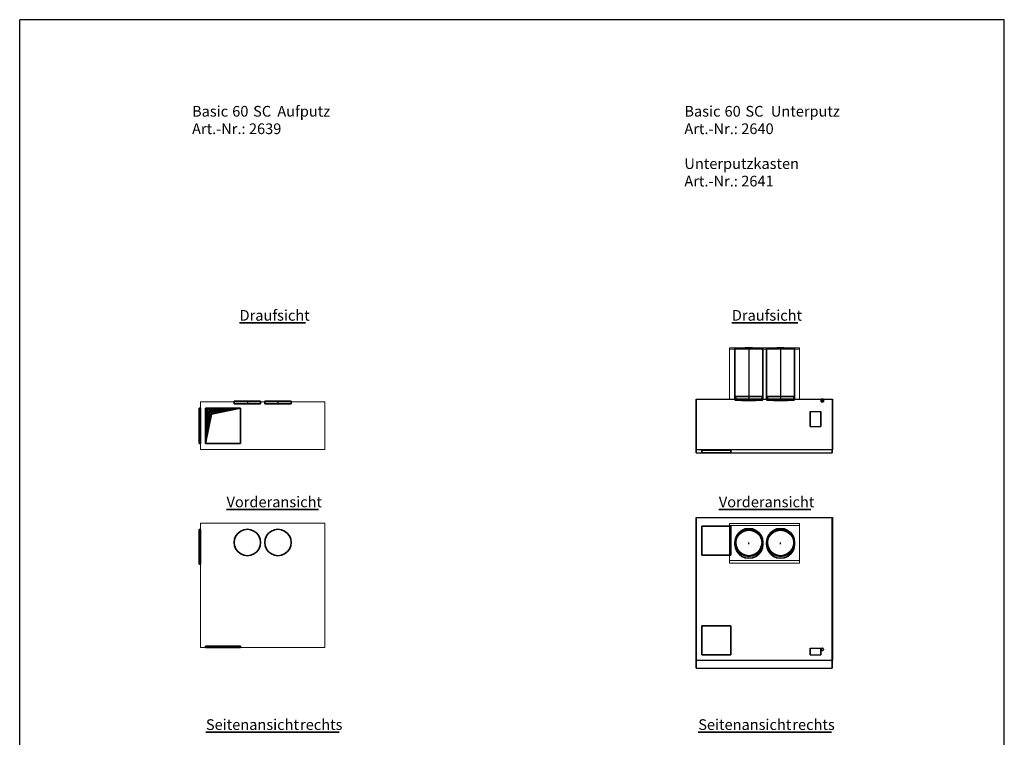
# Model space of a CAD drawing. Extents: x 17710 to 21437, y 11158 to 16808.
# Drawn here: x 17710 to 21437, y 14090 to 16808 of the extents above; entities that cross this region are included whole.
import ezdxf
from ezdxf.lldxf.tags import DXFTag

# ---------------------------------------------------------------- set-up
doc = ezdxf.new("R2010")
doc.units = 0
doc.header["$LTSCALE"] = 20
doc.layers.get('0').update_dxf_attribs({"lineweight": 15})
for name, color, linetype, lineweight, true_color in [('L_Abluft-A0MK0UNOO1', 2, 'Continuous', 35, 0xffff00), ('L_Abluft-A0MK1164O1', 2, 'Continuous', 35, 0xffff00), ('L_Aussenluft-A0MK0UNMO1', 7, 'Continuous', 35, 0x66ff33), ('L_Aussenluft-A0MK1161O1', 7, 'Continuous', 35, 0x66ff33), ('L_Bauteil', 7, 'Continuous', 20, 0xababab), ('L_Fortluft-A0MK0UNLO1', 7, 'Continuous', 35, 0x993300), ('L_Fortluft-A0MK1162O1', 7, 'Continuous', 35, 0x993300), ('L_Klimageraet-A0MK0UNKO1', 7, 'Continuous', 15, 0xababab), ('L_Klimageraet-A0MK1160O1', 7, 'Continuous', 25, 0xababab), ('L_Rueckluft_mechanisch', 7, 'Continuous', 35, 0xff9900), ('L_Zuluft-A0MK0UNNO1', 6, 'Continuous', 35, 0xff00ff), ('L_Zuluft-A0MK1163O1', 6, 'Continuous', 35, 0xff00ff), ('X_Text', 2, 'Continuous', 35, 0xffff00)]:
    doc.layers.add(name, color=color, linetype=linetype, lineweight=lineweight, true_color=true_color)
doc.layers.add('X_SKOPF', color=7, linetype='Continuous', lineweight=25)
doc.styles.get("Standard").update_dxf_attribs({"font": 'ARIAL.TTF'})
tags = doc.linetypes.add('STRICHPUNKT2', pattern=[12.7, 6.35, -3.175, 0, -3.175]).pattern_tags.tags
tags[10:11] = [DXFTag(74, 4), DXFTag(75, 0), DXFTag(340, '0'), DXFTag(46, 0.0), DXFTag(50, 0.0), DXFTag(44, 0.0), DXFTag(45, 0.0)]
tags[8:9] = [DXFTag(74, 4), DXFTag(75, 0), DXFTag(340, '0'), DXFTag(46, 0.0), DXFTag(50, 0.0), DXFTag(44, 0.0), DXFTag(45, 0.0)]
tags[6:7] = [DXFTag(74, 4), DXFTag(75, 0), DXFTag(340, '0'), DXFTag(46, 0.0), DXFTag(50, 0.0), DXFTag(44, 0.0), DXFTag(45, 0.0)]
tags[4:5] = [DXFTag(74, 4), DXFTag(75, 0), DXFTag(340, '0'), DXFTag(46, 0.0), DXFTag(50, 0.0), DXFTag(44, 0.0), DXFTag(45, 0.0)]

# ---------------------------------------------------------------- blocks, each defined once
blk = doc.blocks.new('MText-A0MK17I4O1', base_point=(18415.1, 14109.5))
at = {"color": 0, "linetype": 'ByBlock', "lineweight": -2, "ltscale": 0.35}
for p, q in [((18415.1, 14109.5), (18751.7, 14109.5)), ((18751.7, 14109.5), (18771.5, 14109.5)), ((18771.5, 14109.5), (18919.7, 14109.5))]:
    blk.add_line(p, q, dxfattribs=at)
at = {"color": 0, "linetype": 'ByBlock', "lineweight": -2, "ltscale": 0.35, "char_height": 40.5, "attachment_point": 1}
for s, insert in [('{\\fArial;Seitenansicht}', (18415.1, 14158.1)), ('{\\fArial;rechts}', (18771.5, 14158.1))]:
    blk.add_mtext(s, dxfattribs=dict(at, insert=insert))
blk = doc.blocks.new('MText-A0MK17IAO1', base_point=(20226.3, 16176.1))
at = {"color": 0, "linetype": 'ByBlock', "lineweight": -2, "ltscale": 0.35, "char_height": 40.5, "attachment_point": 1}
for s, insert in [('{\\fArial;Basic}', (20226.3, 16481.1)), ('{\\fArial;60}', (20378.3, 16481.1)), ('{\\fArial;SC}', (20457.4, 16481.1)), ('{\\fArial;Unterputz}', (20553.6, 16481.1)), ('{\\fArial;Art.-Nr.:}', (20226.3, 16414.9)), ('{\\fArial;2640}', (20441.6, 16414.9)), ('{\\fArial;Unterputzkasten}', (20226.3, 16282.8)), ('{\\fArial;Art.-Nr.:}', (20226.3, 16216.6)), ('{\\fArial;2641}', (20441.6, 16216.6))]:
    blk.add_mtext(s, dxfattribs=dict(at, insert=insert))
blk = doc.blocks.new('MText-A0MK17ICO1', base_point=(20406, 15659.6))
at = {"color": 0, "linetype": 'ByBlock', "lineweight": -2, "ltscale": 0.35}
blk.add_line((20406, 15659.6), (20655.9, 15659.6), dxfattribs=at)
at = {"color": 0, "linetype": 'ByBlock', "lineweight": -2, "ltscale": 0.35, "insert": (20406, 15708.2), "char_height": 40.5, "attachment_point": 1}
blk.add_mtext('{\\fArial;Draufsicht}', dxfattribs=at)
blk = doc.blocks.new('MText-A0MK17IEO1', base_point=(18542.5, 15659.6))
at = {"color": 0, "linetype": 'ByBlock', "lineweight": -2, "ltscale": 0.35}
blk.add_line((18542.5, 15659.6), (18792.3, 15659.6), dxfattribs=at)
at = {"color": 0, "linetype": 'ByBlock', "lineweight": -2, "ltscale": 0.35, "insert": (18542.5, 15708.2), "char_height": 40.5, "attachment_point": 1}
blk.add_mtext('{\\fArial;Draufsicht}', dxfattribs=at)
blk = doc.blocks.new('MText-A0MK17IGO1', base_point=(18493.2, 14952.9))
at = {"color": 0, "linetype": 'ByBlock', "lineweight": -2, "ltscale": 0.35}
blk.add_line((18493.2, 14952.9), (18841.6, 14952.9), dxfattribs=at)
at = {"color": 0, "linetype": 'ByBlock', "lineweight": -2, "ltscale": 0.35, "insert": (18493.2, 15001.5), "char_height": 40.5, "attachment_point": 1}
blk.add_mtext('{\\fArial;Vorderansicht}', dxfattribs=at)
blk = doc.blocks.new('MText-A0MK17IIO1', base_point=(20278.7, 14109.5))
at = {"color": 0, "linetype": 'ByBlock', "lineweight": -2, "ltscale": 0.35}
for p, q in [((20278.7, 14109.5), (20615.3, 14109.5)), ((20615.3, 14109.5), (20635, 14109.5)), ((20635, 14109.5), (20783.2, 14109.5))]:
    blk.add_line(p, q, dxfattribs=at)
at = {"color": 0, "linetype": 'ByBlock', "lineweight": -2, "ltscale": 0.35, "char_height": 40.5, "attachment_point": 1}
for s, insert in [('{\\fArial;Seitenansicht}', (20278.7, 14158.1)), ('{\\fArial;rechts}', (20635, 14158.1))]:
    blk.add_mtext(s, dxfattribs=dict(at, insert=insert))
blk = doc.blocks.new('MText-A0MK17IKO1', base_point=(18362.7, 16374.4))
at = {"color": 0, "linetype": 'ByBlock', "lineweight": -2, "ltscale": 0.35, "char_height": 40.5, "attachment_point": 1}
for s, insert in [('{\\fArial;Basic}', (18362.7, 16481.1)), ('{\\fArial;60}', (18514.7, 16481.1)), ('{\\fArial;SC}', (18593.9, 16481.1)), ('{\\fArial;Aufputz}', (18685.5, 16481.1)), ('{\\fArial;Art.-Nr.:}', (18362.7, 16414.9)), ('{\\fArial;2639}', (18578, 16414.9))]:
    blk.add_mtext(s, dxfattribs=dict(at, insert=insert))
blk = doc.blocks.new('MText-A0MK17IMO1', base_point=(20356.8, 14952.9))
at = {"color": 0, "linetype": 'ByBlock', "lineweight": -2, "ltscale": 0.35}
blk.add_line((20356.8, 14952.9), (20705.1, 14952.9), dxfattribs=at)
at = {"color": 0, "linetype": 'ByBlock', "lineweight": -2, "ltscale": 0.35, "insert": (20356.8, 15001.5), "char_height": 40.5, "attachment_point": 1}
blk.add_mtext('{\\fArial;Vorderansicht}', dxfattribs=at)
blk = doc.blocks.new('Blockreferenz-A0MK17IOO1', base_point=(18390, 15179.9))
at = {"layer": 'L_Abluft-A0MK0UNOO1', "linetype": 'ByBlock', "ltscale": 0.35}
for p, q in [((18395, 15336.9), (18390, 15336.9)), ((18395, 15336.9), (18390, 15336.9)), ((18390, 15336.9), (18390, 15202.9)), ((18390, 15202.9), (18390, 15336.9)), ((18395, 15336.9), (18395, 15202.9)), ((18395, 15202.9), (18395, 15336.9)), ((18395, 15202.9), (18390, 15202.9)), ((18395, 15202.9), (18390, 15202.9))]:
    blk.add_line(p, q, dxfattribs=at)
at = {"layer": 'L_Aussenluft-A0MK0UNMO1', "linetype": 'ByBlock', "ltscale": 0.35}
for p, q in [((18522, 15362.9), (18522, 15352.9)), ((18522, 15362.9), (18551.3, 15362.9)), ((18551.3, 15362.9), (18592.7, 15362.9)), ((18592.7, 15362.9), (18622, 15362.9)), ((18622, 15352.9), (18622, 15362.9)), ((18522, 15352.9), (18551.3, 15352.9)), ((18551.3, 15352.9), (18592.7, 15352.9)), ((18592.7, 15352.9), (18622, 15352.9))]:
    blk.add_line(p, q, dxfattribs=at)
at = {"layer": 'L_Aussenluft-A0MK0UNMO1', "linetype": 'STRICHPUNKT2', "lineweight": 25, "ltscale": 0.25}
blk.add_line((18572, 15362.9), (18572, 15352.9), dxfattribs=at)
at = {"layer": 'L_Fortluft-A0MK0UNLO1', "linetype": 'ByBlock', "ltscale": 0.35}
for p, q in [((18638, 15362.9), (18638, 15352.9)), ((18638, 15362.9), (18667.3, 15362.9)), ((18667.3, 15362.9), (18708.7, 15362.9)), ((18708.7, 15362.9), (18738, 15362.9)), ((18738, 15352.9), (18738, 15362.9)), ((18638, 15352.9), (18667.3, 15352.9)), ((18667.3, 15352.9), (18708.7, 15352.9)), ((18708.7, 15352.9), (18738, 15352.9))]:
    blk.add_line(p, q, dxfattribs=at)
at = {"layer": 'L_Fortluft-A0MK0UNLO1', "linetype": 'STRICHPUNKT2', "lineweight": 25, "ltscale": 0.25}
blk.add_line((18688, 15362.9), (18688, 15352.9), dxfattribs=at)
at = {"layer": 'L_Klimageraet-A0MK0UNKO1', "color": 9, "linetype": 'ByBlock', "lineweight": -2, "ltscale": 0.15, "true_color": 0xc0c0c0}
for p, q in [((18395, 15359.9), (18865, 15359.9)), ((18395, 15359.9), (18865, 15359.9)), ((18395, 15179.9), (18395, 15359.9)), ((18395, 15359.9), (18395, 15179.9)), ((18865, 15179.9), (18865, 15359.9)), ((18865, 15359.9), (18865, 15179.9)), ((18395, 15179.9), (18865, 15179.9)), ((18395, 15179.9), (18865, 15179.9))]:
    blk.add_line(p, q, dxfattribs=at)
at = {"layer": 'L_Zuluft-A0MK0UNNO1', "linetype": 'ByBlock', "ltscale": 0.35}
for p, q in [((18545.7, 15336.9), (18413.7, 15336.9)), ((18413.7, 15336.9), (18413.7, 15202.9)), ((18545.7, 15336.9), (18413.7, 15336.9)), ((18413.7, 15336.9), (18413.7, 15202.9)), ((18545.7, 15202.9), (18545.7, 15336.9)), ((18545.7, 15202.9), (18545.7, 15336.9)), ((18413.7, 15202.9), (18545.7, 15202.9)), ((18413.7, 15202.9), (18545.7, 15202.9))]:
    blk.add_line(p, q, dxfattribs=at)
at = {"layer": 'L_Zuluft-A0MK0UNNO1'}
for p, q in [((18413.7, 15202.9), (18416.1, 15334.4)), ((18413.7, 15202.9), (18421, 15329.6)), ((18413.7, 15202.9), (18425.8, 15324.7)), ((18413.7, 15202.9), (18430.6, 15319.8)), ((18416.1, 15334.4), (18545.7, 15336.9)), ((18421, 15329.6), (18545.7, 15336.9)), ((18425.8, 15324.7), (18545.7, 15336.9)), ((18430.6, 15319.8), (18545.7, 15336.9)), ((18435.4, 15314.9), (18545.7, 15336.9)), ((18545.7, 15336.9), (18436.8, 15313.4)), ((18413.7, 15202.9), (18435.4, 15314.9)), ((18436.8, 15313.4), (18413.7, 15202.9))]:
    blk.add_line(p, q, dxfattribs=at)
blk = doc.blocks.new('Blockreferenz-A0MK17IQO1', base_point=(20270.5, 15167.2))
at = {"layer": 'L_Abluft-A0MK1164O1', "linetype": 'ByBlock', "ltscale": 0.35}
for p, q in [((20292.5, 15167.2), (20292.5, 15177.2)), ((20292.5, 15167.2), (20292.5, 15177.2)), ((20402.5, 15177.2), (20292.5, 15177.2)), ((20292.5, 15177.2), (20402.5, 15177.2)), ((20402.5, 15167.2), (20402.5, 15177.2)), ((20402.5, 15167.2), (20402.5, 15177.2)), ((20402.5, 15167.2), (20292.5, 15167.2)), ((20292.5, 15167.2), (20402.5, 15167.2))]:
    blk.add_line(p, q, dxfattribs=at)
at = {"layer": 'L_Aussenluft-A0MK1161O1', "linetype": 'ByBlock', "ltscale": 0.35}
for p, q in [((20539.4, 15563), (20537.5, 15562.5)), ((20537.5, 15562.5), (20539.4, 15562)), ((20537.5, 15367.6), (20537.5, 15562.5)), ((20544.6, 15563.5), (20539.4, 15563)), ((20539.4, 15562), (20544.6, 15561.6)), ((20553.1, 15563.9), (20544.6, 15563.5)), ((20544.6, 15561.6), (20553.1, 15561.2)), ((20564, 15564.2), (20553.1, 15563.9)), ((20553.1, 15561.2), (20564, 15560.9)), ((20576.8, 15564.3), (20564, 15564.2)), ((20564, 15560.9), (20576.8, 15560.7)), ((20590.5, 15564.4), (20576.8, 15564.3)), ((20576.8, 15560.7), (20590.5, 15560.6)), ((20604.3, 15564.3), (20590.5, 15564.4)), ((20590.5, 15560.6), (20604.3, 15560.7)), ((20617, 15564.2), (20604.3, 15564.3)), ((20604.3, 15560.7), (20617, 15560.9)), ((20628, 15563.9), (20617, 15564.2)), ((20617, 15560.9), (20628, 15561.2)), ((20636.4, 15563.5), (20628, 15563.9)), ((20628, 15561.2), (20636.4, 15561.6)), ((20641.7, 15563), (20636.4, 15563.5)), ((20636.4, 15561.6), (20641.7, 15562)), ((20643.5, 15562.5), (20641.7, 15563)), ((20641.7, 15562), (20643.5, 15562.5)), ((20643.5, 15367.6), (20643.5, 15562.5)), ((20539.4, 15368.1), (20537.5, 15367.6)), ((20537.5, 15367.6), (20539.4, 15367.1)), ((20544.6, 15368.6), (20539.4, 15368.1)), ((20539.4, 15367.1), (20544.6, 15366.7)), ((20540.5, 15380.7), (20540.5, 15370.7)), ((20540.5, 15380.7), (20569.8, 15380.7)), ((20540.5, 15370.7), (20569.8, 15370.7)), ((20553.1, 15369), (20544.6, 15368.6)), ((20544.6, 15366.7), (20553.1, 15366.3)), ((20564, 15369.3), (20553.1, 15369)), ((20553.1, 15366.3), (20564, 15366)), ((20576.8, 15369.5), (20564, 15369.3)), ((20564, 15366), (20576.8, 15365.8)), ((20569.8, 15380.7), (20611.3, 15380.7)), ((20569.8, 15370.7), (20611.3, 15370.7)), ((20590.5, 15369.5), (20576.8, 15369.5)), ((20576.8, 15365.8), (20590.5, 15365.7)), ((20604.3, 15369.5), (20590.5, 15369.5)), ((20590.5, 15365.7), (20604.3, 15365.8)), ((20617, 15369.3), (20604.3, 15369.5)), ((20604.3, 15365.8), (20617, 15366)), ((20611.3, 15380.7), (20640.5, 15380.7)), ((20611.3, 15370.7), (20640.5, 15370.7)), ((20628, 15369), (20617, 15369.3)), ((20617, 15366), (20628, 15366.3)), ((20636.4, 15368.6), (20628, 15369)), ((20628, 15366.3), (20636.4, 15366.7)), ((20641.7, 15368.1), (20636.4, 15368.6)), ((20636.4, 15366.7), (20641.7, 15367.1)), ((20640.5, 15370.7), (20640.5, 15380.7)), ((20643.5, 15367.6), (20641.7, 15368.1)), ((20641.7, 15367.1), (20643.5, 15367.6))]:
    blk.add_line(p, q, dxfattribs=at)
at = {"layer": 'L_Aussenluft-A0MK1161O1', "linetype": 'STRICHPUNKT2', "lineweight": 25, "ltscale": 0.25}
for p, q in [((20590.5, 15562.5), (20590.5, 15367.6)), ((20590.5, 15380.7), (20590.5, 15370.7))]:
    blk.add_line(p, q, dxfattribs=at)
at = {"layer": 'L_Bauteil', "linetype": 'ByBlock', "ltscale": 0.2}
for p, q in [((20662.5, 15565.1), (20396.5, 15565.1)), ((20396.5, 15565.1), (20396.5, 15370.2)), ((20396.5, 15559.9), (20396.5, 15565.1)), ((20662.5, 15559.9), (20396.5, 15559.9)), ((20396.5, 15370.2), (20396.5, 15559.9)), ((20662.5, 15565.1), (20662.5, 15370.2)), ((20662.5, 15559.9), (20662.5, 15565.1)), ((20662.5, 15370.2), (20662.5, 15559.9)), ((20662.5, 15370.2), (20396.5, 15370.2)), ((20662.5, 15370.2), (20396.5, 15370.2))]:
    blk.add_line(p, q, dxfattribs=at)
at = {"layer": 'L_Fortluft-A0MK1162O1', "linetype": 'ByBlock', "ltscale": 0.35}
for p, q in [((20419.4, 15563), (20417.5, 15562.5)), ((20417.5, 15562.5), (20419.4, 15562)), ((20417.5, 15367.6), (20417.5, 15562.5)), ((20424.6, 15563.5), (20419.4, 15563)), ((20419.4, 15562), (20424.6, 15561.6)), ((20433.1, 15563.9), (20424.6, 15563.5)), ((20424.6, 15561.6), (20433.1, 15561.2)), ((20444, 15564.2), (20433.1, 15563.9)), ((20433.1, 15561.2), (20444, 15560.9)), ((20456.8, 15564.3), (20444, 15564.2)), ((20444, 15560.9), (20456.8, 15560.7)), ((20470.5, 15564.4), (20456.8, 15564.3)), ((20456.8, 15560.7), (20470.5, 15560.6)), ((20484.3, 15564.3), (20470.5, 15564.4)), ((20470.5, 15560.6), (20484.3, 15560.7)), ((20497, 15564.2), (20484.3, 15564.3)), ((20484.3, 15560.7), (20497, 15560.9)), ((20508, 15563.9), (20497, 15564.2)), ((20497, 15560.9), (20508, 15561.2)), ((20516.4, 15563.5), (20508, 15563.9)), ((20508, 15561.2), (20516.4, 15561.6)), ((20521.7, 15563), (20516.4, 15563.5)), ((20516.4, 15561.6), (20521.7, 15562)), ((20523.5, 15562.5), (20521.7, 15563)), ((20521.7, 15562), (20523.5, 15562.5)), ((20523.5, 15367.6), (20523.5, 15562.5)), ((20419.4, 15368.1), (20417.5, 15367.6)), ((20417.5, 15367.6), (20419.4, 15367.1)), ((20424.6, 15368.6), (20419.4, 15368.1)), ((20419.4, 15367.1), (20424.6, 15366.7)), ((20420.5, 15380.2), (20420.5, 15370.2)), ((20420.5, 15380.2), (20449.8, 15380.2)), ((20420.5, 15370.2), (20449.8, 15370.2)), ((20433.1, 15369), (20424.6, 15368.6)), ((20424.6, 15366.7), (20433.1, 15366.3)), ((20444, 15369.3), (20433.1, 15369)), ((20433.1, 15366.3), (20444, 15366)), ((20456.8, 15369.5), (20444, 15369.3)), ((20444, 15366), (20456.8, 15365.8)), ((20449.8, 15380.2), (20491.3, 15380.2)), ((20449.8, 15370.2), (20491.3, 15370.2)), ((20470.5, 15369.5), (20456.8, 15369.5)), ((20456.8, 15365.8), (20470.5, 15365.7)), ((20484.3, 15369.5), (20470.5, 15369.5)), ((20470.5, 15365.7), (20484.3, 15365.8)), ((20497, 15369.3), (20484.3, 15369.5)), ((20484.3, 15365.8), (20497, 15366)), ((20491.3, 15380.2), (20520.5, 15380.2)), ((20491.3, 15370.2), (20520.5, 15370.2)), ((20508, 15369), (20497, 15369.3)), ((20497, 15366), (20508, 15366.3)), ((20516.4, 15368.6), (20508, 15369)), ((20508, 15366.3), (20516.4, 15366.7)), ((20521.7, 15368.1), (20516.4, 15368.6)), ((20516.4, 15366.7), (20521.7, 15367.1)), ((20520.5, 15370.2), (20520.5, 15380.2)), ((20523.5, 15367.6), (20521.7, 15368.1)), ((20521.7, 15367.1), (20523.5, 15367.6))]:
    blk.add_line(p, q, dxfattribs=at)
at = {"layer": 'L_Fortluft-A0MK1162O1', "linetype": 'STRICHPUNKT2', "lineweight": 25, "ltscale": 0.25}
for p, q in [((20470.5, 15562.5), (20470.5, 15367.6)), ((20470.5, 15380.2), (20470.5, 15370.2))]:
    blk.add_line(p, q, dxfattribs=at)
at = {"layer": 'L_Klimageraet-A0MK1160O1', "color": 9, "linetype": 'ByBlock', "ltscale": 0.25, "true_color": 0xc0c0c0}
for p, q in [((20270.5, 15370.2), (20786.5, 15370.2)), ((20270.5, 15370.2), (20786.5, 15370.2)), ((20270.5, 15180.2), (20270.5, 15370.2)), ((20270.5, 15370.2), (20270.5, 15180.2)), ((20786.5, 15180.2), (20786.5, 15370.2)), ((20786.5, 15370.2), (20786.5, 15180.2)), ((20702.5, 15324.2), (20742.5, 15324.2)), ((20702.5, 15324.2), (20742.5, 15324.2)), ((20702.5, 15267.2), (20702.5, 15324.2)), ((20702.5, 15324.2), (20702.5, 15267.2)), ((20742.5, 15267.2), (20742.5, 15324.2)), ((20742.5, 15324.2), (20742.5, 15267.2)), ((20702.5, 15267.2), (20742.5, 15267.2)), ((20702.5, 15267.2), (20742.5, 15267.2)), ((20270.5, 15180.2), (20786.5, 15180.2)), ((20270.5, 15180.2), (20786.5, 15180.2)), ((20270.5, 15180.2), (20785.5, 15180.2)), ((20270.5, 15180.2), (20785.5, 15180.2)), ((20270.5, 15167.2), (20270.5, 15180.2)), ((20270.5, 15180.2), (20270.5, 15167.2)), ((20785.5, 15167.2), (20785.5, 15180.2)), ((20785.5, 15180.2), (20785.5, 15167.2)), ((20270.5, 15167.2), (20785.5, 15167.2)), ((20270.5, 15167.2), (20785.5, 15167.2))]:
    blk.add_line(p, q, dxfattribs=at)
at = {"layer": 'L_Rueckluft_mechanisch', "linetype": 'ByBlock', "ltscale": 0.35}
for p, q in [((20743.5, 15370.2), (20743.5, 15360.2)), ((20743.5, 15370.2), (20746.2, 15370.2)), ((20743.5, 15360.2), (20746.2, 15360.2)), ((20746.2, 15370.2), (20749.9, 15370.2)), ((20746.2, 15360.2), (20749.9, 15360.2)), ((20749.9, 15370.2), (20752.5, 15370.2)), ((20749.9, 15360.2), (20752.5, 15360.2)), ((20752.5, 15360.2), (20752.5, 15370.2))]:
    blk.add_line(p, q, dxfattribs=at)
at = {"layer": 'L_Rueckluft_mechanisch', "linetype": 'STRICHPUNKT2', "lineweight": 25, "ltscale": 0.25}
blk.add_line((20748, 15370.2), (20748, 15360.2), dxfattribs=at)
at = {"layer": 'L_Zuluft-A0MK1163O1', "linetype": 'ByBlock', "ltscale": 0.35}
for p, q in [((20292.5, 15167.2), (20292.5, 15177.2)), ((20292.5, 15167.2), (20292.5, 15177.2)), ((20402.5, 15177.2), (20292.5, 15177.2)), ((20292.5, 15177.2), (20402.5, 15177.2)), ((20402.5, 15167.2), (20402.5, 15177.2)), ((20402.5, 15167.2), (20402.5, 15177.2)), ((20402.5, 15167.2), (20292.5, 15167.2)), ((20292.5, 15167.2), (20402.5, 15167.2))]:
    blk.add_line(p, q, dxfattribs=at)
blk = doc.blocks.new('Blockreferenz-A0MK17ISO1', base_point=(20270.5, 14352.2))
at = {"layer": 'L_Abluft-A0MK1164O1', "linetype": 'ByBlock', "ltscale": 0.35}
for p, q in [((20402.5, 14889.2), (20292.5, 14889.2)), ((20292.5, 14889.2), (20292.5, 14779.2)), ((20402.5, 14889.2), (20292.5, 14889.2)), ((20292.5, 14889.2), (20292.5, 14779.2)), ((20402.5, 14779.2), (20402.5, 14889.2)), ((20402.5, 14779.2), (20402.5, 14889.2)), ((20292.5, 14779.2), (20402.5, 14779.2)), ((20292.5, 14779.2), (20402.5, 14779.2))]:
    blk.add_line(p, q, dxfattribs=at)
at = {"layer": 'L_Aussenluft-A0MK1161O1', "linetype": 'ByBlock', "ltscale": 0.35}
for p, q in [((20564, 14873.6), (20553.1, 14865.2)), ((20576.8, 14878.9), (20564, 14873.6)), ((20576.8, 14871.9), (20564, 14866.6)), ((20577.6, 14875.9), (20565.5, 14870.9)), ((20590.5, 14880.7), (20576.8, 14878.9)), ((20590.5, 14873.7), (20576.8, 14871.9)), ((20590.5, 14877.6), (20577.6, 14875.9)), ((20604.3, 14878.9), (20590.5, 14880.7)), ((20603.5, 14875.9), (20590.5, 14877.6)), ((20604.3, 14871.9), (20590.5, 14873.7)), ((20615.5, 14870.9), (20603.5, 14875.9)), ((20617, 14873.6), (20604.3, 14878.9)), ((20617, 14866.6), (20604.3, 14871.9)), ((20628, 14865.2), (20617, 14873.6)), ((20539.4, 14841.4), (20537.5, 14827.7)), ((20539.4, 14834.4), (20537.5, 14820.7)), ((20544.6, 14854.2), (20539.4, 14841.4)), ((20544.6, 14847.2), (20539.4, 14834.4)), ((20542.3, 14840.6), (20540.5, 14827.6)), ((20547.2, 14852.6), (20542.3, 14840.6)), ((20553.1, 14865.2), (20544.6, 14854.2)), ((20553.1, 14858.2), (20544.6, 14847.2)), ((20555.2, 14863), (20547.2, 14852.6)), ((20564, 14866.6), (20553.1, 14858.2)), ((20565.5, 14870.9), (20555.2, 14863)), ((20625.9, 14863), (20615.5, 14870.9)), ((20628, 14858.2), (20617, 14866.6)), ((20633.8, 14852.6), (20625.9, 14863)), ((20636.4, 14854.2), (20628, 14865.2)), ((20636.4, 14847.2), (20628, 14858.2)), ((20638.8, 14840.6), (20633.8, 14852.6)), ((20641.7, 14841.4), (20636.4, 14854.2)), ((20641.7, 14834.4), (20636.4, 14847.2)), ((20640.5, 14827.6), (20638.8, 14840.6)), ((20643.5, 14827.7), (20641.7, 14841.4)), ((20643.5, 14820.7), (20641.7, 14834.4)), ((20537.5, 14827.7), (20539.4, 14814)), ((20537.5, 14827.7), (20537.5, 14820.7)), ((20537.5, 14820.7), (20539.4, 14807)), ((20539.4, 14814), (20544.6, 14801.2)), ((20539.4, 14807), (20544.6, 14794.2)), ((20540.5, 14827.6), (20542.3, 14814.7)), ((20542.3, 14814.7), (20547.2, 14802.6)), ((20544.6, 14801.2), (20553.1, 14790.3)), ((20547.2, 14802.6), (20555.2, 14792.3)), ((20625.9, 14792.3), (20633.8, 14802.6)), ((20628, 14790.3), (20636.4, 14801.2)), ((20633.8, 14802.6), (20638.8, 14814.7)), ((20636.4, 14801.2), (20641.7, 14814)), ((20636.4, 14794.2), (20641.7, 14807)), ((20638.8, 14814.7), (20640.5, 14827.6)), ((20641.7, 14814), (20643.5, 14827.7)), ((20641.7, 14807), (20643.5, 14820.7)), ((20643.5, 14827.7), (20643.5, 14820.7)), ((20544.6, 14794.2), (20553.1, 14783.3)), ((20553.1, 14790.3), (20564, 14781.9)), ((20553.1, 14783.3), (20564, 14774.8)), ((20555.2, 14792.3), (20565.5, 14784.3)), ((20564, 14781.9), (20576.8, 14776.6)), ((20564, 14774.8), (20576.8, 14769.5)), ((20565.5, 14784.3), (20577.6, 14779.3)), ((20576.8, 14776.6), (20590.5, 14774.8)), ((20576.8, 14769.5), (20590.5, 14767.7)), ((20577.6, 14779.3), (20590.5, 14777.6)), ((20590.5, 14777.6), (20603.5, 14779.3)), ((20590.5, 14774.8), (20604.3, 14776.6)), ((20590.5, 14767.7), (20604.3, 14769.5)), ((20603.5, 14779.3), (20615.5, 14784.3)), ((20604.3, 14776.6), (20617, 14781.9)), ((20604.3, 14769.5), (20617, 14774.8)), ((20615.5, 14784.3), (20625.9, 14792.3)), ((20617, 14781.9), (20628, 14790.3)), ((20617, 14774.8), (20628, 14783.3)), ((20628, 14783.3), (20636.4, 14794.2))]:
    blk.add_line(p, q, dxfattribs=at)
at = {"layer": 'L_Aussenluft-A0MK1161O1', "linetype": 'STRICHPUNKT2', "lineweight": 25, "ltscale": 0.25}
blk.add_line((20590.5, 14820.7), (20590.5, 14827.7), dxfattribs=at)
at = {"layer": 'L_Bauteil', "linetype": 'ByBlock', "ltscale": 0.2}
for p, q in [((20662.5, 14899.2), (20396.5, 14899.2)), ((20396.5, 14892.2), (20396.5, 14899.2)), ((20396.5, 14899.2), (20396.5, 14759.4)), ((20662.5, 14892.2), (20396.5, 14892.2)), ((20396.5, 14749.3), (20396.5, 14892.2)), ((20662.5, 14892.2), (20662.5, 14899.2)), ((20662.5, 14899.2), (20662.5, 14759.4)), ((20662.5, 14749.3), (20662.5, 14892.2)), ((20662.5, 14759.4), (20396.5, 14759.4)), ((20396.5, 14759.4), (20396.5, 14749.3)), ((20662.5, 14749.3), (20396.5, 14749.3)), ((20662.5, 14759.4), (20662.5, 14749.3))]:
    blk.add_line(p, q, dxfattribs=at)
at = {"layer": 'L_Fortluft-A0MK1162O1', "linetype": 'ByBlock', "ltscale": 0.35}
for p, q in [((20444, 14873.6), (20433.1, 14865.2)), ((20456.8, 14878.9), (20444, 14873.6)), ((20456.8, 14871.9), (20444, 14866.6)), ((20457.6, 14875.9), (20445.5, 14870.9)), ((20470.5, 14880.7), (20456.8, 14878.9)), ((20470.5, 14873.7), (20456.8, 14871.9)), ((20470.5, 14877.6), (20457.6, 14875.9)), ((20484.3, 14878.9), (20470.5, 14880.7)), ((20483.5, 14875.9), (20470.5, 14877.6)), ((20484.3, 14871.9), (20470.5, 14873.7)), ((20495.5, 14870.9), (20483.5, 14875.9)), ((20497, 14873.6), (20484.3, 14878.9)), ((20497, 14866.6), (20484.3, 14871.9)), ((20508, 14865.2), (20497, 14873.6)), ((20419.4, 14841.4), (20417.5, 14827.7)), ((20419.4, 14834.4), (20417.5, 14820.7)), ((20424.6, 14854.2), (20419.4, 14841.4)), ((20424.6, 14847.2), (20419.4, 14834.4)), ((20422.3, 14840.6), (20420.5, 14827.6)), ((20427.2, 14852.6), (20422.3, 14840.6)), ((20433.1, 14865.2), (20424.6, 14854.2)), ((20433.1, 14858.2), (20424.6, 14847.2)), ((20435.2, 14863), (20427.2, 14852.6)), ((20444, 14866.6), (20433.1, 14858.2)), ((20445.5, 14870.9), (20435.2, 14863)), ((20505.9, 14863), (20495.5, 14870.9)), ((20508, 14858.2), (20497, 14866.6)), ((20513.8, 14852.6), (20505.9, 14863)), ((20516.4, 14854.2), (20508, 14865.2)), ((20516.4, 14847.2), (20508, 14858.2)), ((20518.8, 14840.6), (20513.8, 14852.6)), ((20521.7, 14841.4), (20516.4, 14854.2)), ((20521.7, 14834.4), (20516.4, 14847.2)), ((20520.5, 14827.6), (20518.8, 14840.6)), ((20523.5, 14827.7), (20521.7, 14841.4)), ((20523.5, 14820.7), (20521.7, 14834.4)), ((20417.5, 14827.7), (20419.4, 14814)), ((20417.5, 14827.7), (20417.5, 14820.7)), ((20417.5, 14820.7), (20419.4, 14807)), ((20419.4, 14814), (20424.6, 14801.2)), ((20419.4, 14807), (20424.6, 14794.2)), ((20420.5, 14827.6), (20422.3, 14814.7)), ((20422.3, 14814.7), (20427.2, 14802.6)), ((20424.6, 14801.2), (20433.1, 14790.3)), ((20427.2, 14802.6), (20435.2, 14792.3)), ((20505.9, 14792.3), (20513.8, 14802.6)), ((20508, 14790.3), (20516.4, 14801.2)), ((20513.8, 14802.6), (20518.8, 14814.7)), ((20516.4, 14801.2), (20521.7, 14814)), ((20516.4, 14794.2), (20521.7, 14807)), ((20518.8, 14814.7), (20520.5, 14827.6)), ((20521.7, 14814), (20523.5, 14827.7)), ((20521.7, 14807), (20523.5, 14820.7)), ((20523.5, 14827.7), (20523.5, 14820.7)), ((20424.6, 14794.2), (20433.1, 14783.3)), ((20433.1, 14790.3), (20444, 14781.9)), ((20433.1, 14783.3), (20444, 14774.8)), ((20435.2, 14792.3), (20445.5, 14784.3)), ((20444, 14781.9), (20456.8, 14776.6)), ((20444, 14774.8), (20456.8, 14769.5)), ((20445.5, 14784.3), (20457.6, 14779.3)), ((20456.8, 14776.6), (20470.5, 14774.8)), ((20456.8, 14769.5), (20470.5, 14767.7)), ((20457.6, 14779.3), (20470.5, 14777.6)), ((20470.5, 14777.6), (20483.5, 14779.3)), ((20470.5, 14774.8), (20484.3, 14776.6)), ((20470.5, 14767.7), (20484.3, 14769.5)), ((20483.5, 14779.3), (20495.5, 14784.3)), ((20484.3, 14776.6), (20497, 14781.9)), ((20484.3, 14769.5), (20497, 14774.8)), ((20495.5, 14784.3), (20505.9, 14792.3)), ((20497, 14781.9), (20508, 14790.3)), ((20497, 14774.8), (20508, 14783.3)), ((20508, 14783.3), (20516.4, 14794.2))]:
    blk.add_line(p, q, dxfattribs=at)
at = {"layer": 'L_Fortluft-A0MK1162O1', "linetype": 'STRICHPUNKT2', "lineweight": 25, "ltscale": 0.25}
blk.add_line((20470.5, 14820.7), (20470.5, 14827.7), dxfattribs=at)
at = {"layer": 'L_Klimageraet-A0MK1160O1', "color": 9, "linetype": 'ByBlock', "ltscale": 0.25, "true_color": 0xc0c0c0}
for p, q in [((20270.5, 14922.2), (20786.5, 14922.2)), ((20270.5, 14922.2), (20786.5, 14922.2)), ((20270.5, 14382.2), (20270.5, 14922.2)), ((20270.5, 14922.2), (20270.5, 14382.2)), ((20270.5, 14922.2), (20785.5, 14922.2)), ((20270.5, 14922.2), (20785.5, 14922.2)), ((20270.5, 14352.2), (20270.5, 14922.2)), ((20270.5, 14922.2), (20270.5, 14352.2)), ((20785.5, 14352.2), (20785.5, 14922.2)), ((20785.5, 14922.2), (20785.5, 14352.2)), ((20786.5, 14382.2), (20786.5, 14922.2)), ((20786.5, 14922.2), (20786.5, 14382.2)), ((20702.5, 14427.2), (20742.5, 14427.2)), ((20702.5, 14427.2), (20742.5, 14427.2)), ((20702.5, 14402.2), (20702.5, 14427.2)), ((20702.5, 14427.2), (20702.5, 14402.2)), ((20742.5, 14402.2), (20742.5, 14427.2)), ((20742.5, 14427.2), (20742.5, 14402.2)), ((20702.5, 14402.2), (20742.5, 14402.2)), ((20702.5, 14402.2), (20742.5, 14402.2)), ((20270.5, 14382.2), (20786.5, 14382.2)), ((20270.5, 14382.2), (20786.5, 14382.2)), ((20270.5, 14352.2), (20785.5, 14352.2)), ((20270.5, 14352.2), (20785.5, 14352.2))]:
    blk.add_line(p, q, dxfattribs=at)
at = {"layer": 'L_Rueckluft_mechanisch', "linetype": 'ByBlock', "ltscale": 0.35}
for p, q in [((20744.1, 14424.9), (20743.7, 14423.8)), ((20744.9, 14425.9), (20744.1, 14424.9)), ((20745.8, 14426.6), (20744.9, 14425.9)), ((20746.9, 14427), (20745.8, 14426.6)), ((20748, 14427.2), (20746.9, 14427)), ((20749.2, 14427), (20748, 14427.2)), ((20750.3, 14426.6), (20749.2, 14427)), ((20751.2, 14425.9), (20750.3, 14426.6)), ((20751.9, 14424.9), (20751.2, 14425.9)), ((20752.4, 14423.8), (20751.9, 14424.9)), ((20743.7, 14423.8), (20743.5, 14422.7)), ((20743.5, 14422.7), (20743.7, 14421.5)), ((20743.7, 14421.5), (20744.1, 14420.4)), ((20744.1, 14420.4), (20744.9, 14419.5)), ((20744.9, 14419.5), (20745.8, 14418.8)), ((20745.8, 14418.8), (20746.9, 14418.3)), ((20746.9, 14418.3), (20748, 14418.2)), ((20748, 14418.2), (20749.2, 14418.3)), ((20749.2, 14418.3), (20750.3, 14418.8)), ((20750.3, 14418.8), (20751.2, 14419.5)), ((20751.2, 14419.5), (20751.9, 14420.4)), ((20751.9, 14420.4), (20752.4, 14421.5)), ((20752.5, 14422.7), (20752.4, 14423.8)), ((20752.4, 14421.5), (20752.5, 14422.7))]:
    blk.add_line(p, q, dxfattribs=at)
at = {"layer": 'L_Zuluft-A0MK1163O1', "linetype": 'ByBlock', "ltscale": 0.35}
for p, q in [((20402.5, 14512.2), (20292.5, 14512.2)), ((20292.5, 14512.2), (20292.5, 14402.2)), ((20402.5, 14512.2), (20292.5, 14512.2)), ((20292.5, 14512.2), (20292.5, 14402.2)), ((20402.5, 14402.2), (20402.5, 14512.2)), ((20402.5, 14402.2), (20402.5, 14512.2)), ((20292.5, 14402.2), (20402.5, 14402.2)), ((20292.5, 14402.2), (20402.5, 14402.2))]:
    blk.add_line(p, q, dxfattribs=at)
blk = doc.blocks.new('Blockreferenz-A0MK17IYO1', base_point=(18390, 14430.2))
at = {"layer": 'L_Abluft-A0MK0UNOO1', "linetype": 'ByBlock', "ltscale": 0.35}
for p, q in [((18395, 14877.2), (18390, 14877.2)), ((18395, 14877.2), (18390, 14877.2)), ((18390, 14745.2), (18390, 14877.2)), ((18390, 14877.2), (18390, 14745.2)), ((18395, 14745.2), (18395, 14877.2)), ((18395, 14877.2), (18395, 14745.2)), ((18395, 14745.2), (18390, 14745.2)), ((18395, 14745.2), (18390, 14745.2))]:
    blk.add_line(p, q, dxfattribs=at)
at = {"layer": 'L_Aussenluft-A0MK0UNMO1', "linetype": 'ByBlock', "ltscale": 0.35}
for p, q in [((18559.1, 14876), (18547, 14871)), ((18572, 14877.7), (18559.1, 14876)), ((18584.9, 14876), (18572, 14877.7)), ((18597, 14871), (18584.9, 14876)), ((18523.7, 14840.7), (18522, 14827.7)), ((18528.7, 14852.7), (18523.7, 14840.7)), ((18536.6, 14863.1), (18528.7, 14852.7)), ((18547, 14871), (18536.6, 14863.1)), ((18607.3, 14863.1), (18597, 14871)), ((18615.3, 14852.7), (18607.3, 14863.1)), ((18620.3, 14840.7), (18615.3, 14852.7)), ((18622, 14827.7), (18620.3, 14840.7)), ((18522, 14827.7), (18523.7, 14814.8)), ((18523.7, 14814.8), (18528.7, 14802.7)), ((18528.7, 14802.7), (18536.6, 14792.4)), ((18607.3, 14792.4), (18615.3, 14802.7)), ((18615.3, 14802.7), (18620.3, 14814.8)), ((18620.3, 14814.8), (18622, 14827.7)), ((18536.6, 14792.4), (18547, 14784.4)), ((18547, 14784.4), (18559.1, 14779.4)), ((18559.1, 14779.4), (18572, 14777.7)), ((18572, 14777.7), (18584.9, 14779.4)), ((18584.9, 14779.4), (18597, 14784.4)), ((18597, 14784.4), (18607.3, 14792.4))]:
    blk.add_line(p, q, dxfattribs=at)
at = {"layer": 'L_Fortluft-A0MK0UNLO1', "linetype": 'ByBlock', "ltscale": 0.35}
for p, q in [((18675.1, 14876), (18663, 14871)), ((18688, 14877.7), (18675.1, 14876)), ((18700.9, 14876), (18688, 14877.7)), ((18713, 14871), (18700.9, 14876)), ((18639.7, 14840.7), (18638, 14827.7)), ((18644.7, 14852.7), (18639.7, 14840.7)), ((18652.6, 14863.1), (18644.7, 14852.7)), ((18663, 14871), (18652.6, 14863.1)), ((18723.3, 14863.1), (18713, 14871)), ((18731.3, 14852.7), (18723.3, 14863.1)), ((18736.3, 14840.7), (18731.3, 14852.7)), ((18738, 14827.7), (18736.3, 14840.7)), ((18638, 14827.7), (18639.7, 14814.8)), ((18639.7, 14814.8), (18644.7, 14802.7)), ((18644.7, 14802.7), (18652.6, 14792.4)), ((18723.3, 14792.4), (18731.3, 14802.7)), ((18731.3, 14802.7), (18736.3, 14814.8)), ((18736.3, 14814.8), (18738, 14827.7)), ((18652.6, 14792.4), (18663, 14784.4)), ((18663, 14784.4), (18675.1, 14779.4)), ((18675.1, 14779.4), (18688, 14777.7)), ((18688, 14777.7), (18700.9, 14779.4)), ((18700.9, 14779.4), (18713, 14784.4)), ((18713, 14784.4), (18723.3, 14792.4))]:
    blk.add_line(p, q, dxfattribs=at)
at = {"layer": 'L_Klimageraet-A0MK0UNKO1', "color": 9, "linetype": 'ByBlock', "lineweight": -2, "ltscale": 0.15, "true_color": 0xc0c0c0}
for p, q in [((18395, 14900.2), (18865, 14900.2)), ((18395, 14900.2), (18865, 14900.2)), ((18395, 14430.2), (18395, 14900.2)), ((18395, 14900.2), (18395, 14430.2)), ((18865, 14430.2), (18865, 14900.2)), ((18865, 14900.2), (18865, 14430.2)), ((18395, 14430.2), (18865, 14430.2)), ((18395, 14430.2), (18865, 14430.2))]:
    blk.add_line(p, q, dxfattribs=at)
at = {"layer": 'L_Zuluft-A0MK0UNNO1', "linetype": 'ByBlock', "ltscale": 0.35}
for p, q in [((18413.7, 14435.2), (18413.7, 14430.2)), ((18413.7, 14435.2), (18413.7, 14430.2)), ((18545.7, 14435.2), (18413.7, 14435.2)), ((18413.7, 14435.2), (18545.7, 14435.2)), ((18545.7, 14430.2), (18413.7, 14430.2)), ((18413.7, 14430.2), (18545.7, 14430.2)), ((18545.7, 14435.2), (18545.7, 14430.2)), ((18545.7, 14435.2), (18545.7, 14430.2))]:
    blk.add_line(p, q, dxfattribs=at)
at = {"layer": 'L_Zuluft-A0MK0UNNO1'}
for p, q in [((18413.7, 14435.2), (18416.1, 14435.2)), ((18413.7, 14435.2), (18421, 14435.2)), ((18413.7, 14435.2), (18425.8, 14435.2)), ((18413.7, 14435.2), (18430.6, 14435.2)), ((18413.7, 14435.2), (18435.4, 14435.2)), ((18436.8, 14430.2), (18413.7, 14430.2)), ((18416.1, 14435.2), (18545.7, 14435.2)), ((18421, 14435.2), (18545.7, 14435.2)), ((18425.8, 14435.2), (18545.7, 14435.2)), ((18430.6, 14435.2), (18545.7, 14435.2)), ((18435.4, 14435.2), (18545.7, 14435.2)), ((18545.7, 14430.2), (18436.8, 14430.2))]:
    blk.add_line(p, q, dxfattribs=at)

msp = doc.modelspace()

# ---------------------------------------------------------------- linework, layer by layer
at = {"layer": 'X_SKOPF', "ltscale": 0.25}
for p, q in [((17710.2, 11157.8), (17710.2, 16807.8)), ((21437.4, 16807.8), (17710.2, 16807.8)), ((21437.4, 11157.8), (21437.4, 16807.8))]:
    msp.add_line(p, q, dxfattribs=at)

# ---------------------------------------------------------------- block references
at = {"ltscale": 0.15}
for name, p in [('Blockreferenz-A0MK17IQO1', (20270.5, 15167.2)), ('Blockreferenz-A0MK17IOO1', (18390, 15179.9)), ('Blockreferenz-A0MK17ISO1', (20270.5, 14352.2)), ('Blockreferenz-A0MK17IYO1', (18390, 14430.2))]:
    msp.add_blockref(name, p, dxfattribs=at)
at = {"layer": 'X_Text', "ltscale": 0.35}
for name, p in [('MText-A0MK17IKO1', (18362.7, 16374.4)), ('MText-A0MK17IAO1', (20226.3, 16176.1)), ('MText-A0MK17IEO1', (18542.5, 15659.6)), ('MText-A0MK17ICO1', (20406, 15659.6)), ('MText-A0MK17IGO1', (18493.2, 14952.9)), ('MText-A0MK17IMO1', (20356.8, 14952.9)), ('MText-A0MK17I4O1', (18415.1, 14109.5)), ('MText-A0MK17IIO1', (20278.7, 14109.5))]:
    msp.add_blockref(name, p, dxfattribs=at)

doc.saveas('drawing.dxf')
